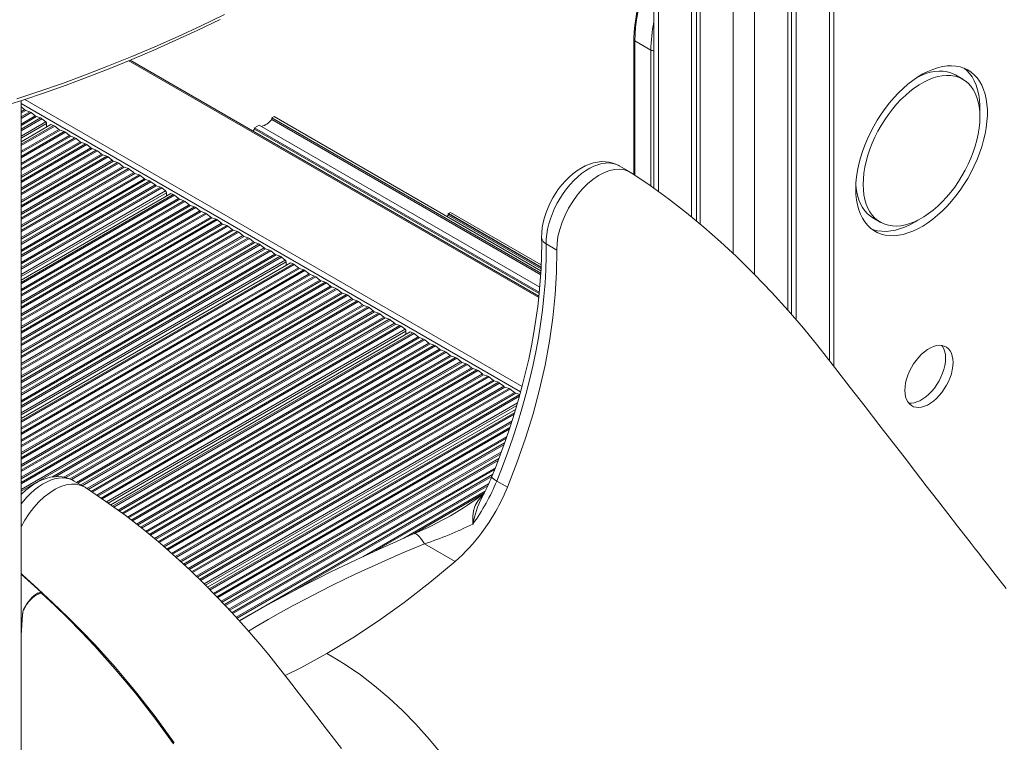
# Model space of a CAD drawing. Units: millimetres. Extents: x -8036 to 17612, y -3005 to 6212.
# Drawn here: x 16474 to 17125, y -944 to -467 of the extents above; entities that cross this region are included whole.
import ezdxf

# ---------------------------------------------------------------- set-up
doc = ezdxf.new("R2010")
doc.units = ezdxf.units.MM

msp = doc.modelspace()

# ---------------------------------------------------------------- linework, layer by layer
at = {"color": 7, "linetype": 'Continuous', "lineweight": 15}
for p, q in [((17012.29, -695.61), (17012.29, -204.75)), ((16987.44, -232.88), (16987.44, -664.91)), ((16981.78, -238.35), (16981.78, -658.37)), ((16984.16, -236.06), (16984.16, -661.11)), ((16918.14, -279.93), (16918.14, -596.96)), ((16921.42, -278.65), (16921.42, -599.67)), ((16923.8, -277.63), (16923.8, -601.64)), ((16893.29, -288.27), (16893.29, -578.03)), ((16880.08, -479.73), (16880.08, -568.97)), ((16891.27, -486.67), (16880.67, -480.55)), ((16817.24, -649.27), (16546.98, -493.25)), ((17097.52, -505.88), (17092.57, -503.02)), ((16474.89, -1787.78), (16474.89, -519.99)), ((16477.2, -525.97), (16474.89, -524.11)), ((16480.73, -527.39), (16478.03, -526.45)), ((16484.27, -530.06), (16481.57, -527.87)), ((16487.81, -531.47), (16485.1, -530.54)), ((16491.19, -534.02), (16488.64, -531.95)), ((16640.57, -531.42), (16640.71, -531.34)), ((16818.49, -634.14), (16640.57, -531.42)), ((16640.57, -532.39), (16640.57, -531.42)), ((16818.43, -635.07), (16640.57, -532.39)), ((16642.12, -530.53), (16640.71, -531.34)), ((16818.5, -633.98), (16640.71, -531.34)), ((16818.6, -632.41), (16642.12, -530.53)), ((16474.89, -547.15), (16494.59, -535.78)), ((16491.76, -537.41), (16491.76, -535.14)), ((16496.29, -536.37), (16494.59, -535.78)), ((16499.83, -539.04), (16497.12, -536.85)), ((16503.36, -540.45), (16500.66, -539.52)), ((16629.25, -537.96), (16632.3, -536.2)), ((16629.25, -538.92), (16629.25, -537.96)), ((16817.51, -646.64), (16629.25, -537.96)), ((16817.43, -647.55), (16629.25, -538.92)), ((16632.3, -536.2), (16817.81, -643.29)), ((16506.9, -543.12), (16504.19, -540.93)), ((16510.43, -544.54), (16507.73, -543.6)), ((16513.97, -547.2), (16511.26, -545.02)), ((16517.5, -548.62), (16514.8, -547.68)), ((16521.04, -551.28), (16518.34, -549.1)), ((16524.57, -552.7), (16521.87, -551.76)), ((16528.11, -555.36), (16525.41, -553.18)), ((16531.65, -556.78), (16528.94, -555.85)), ((16535.18, -559.45), (16532.48, -557.26)), ((16538.72, -560.86), (16536.01, -559.93)), ((16542.25, -563.53), (16539.55, -561.34)), ((16545.79, -564.95), (16543.08, -564.01)), ((16549.32, -567.61), (16546.62, -565.43)), ((16877.37, -567.18), (16870.26, -563.07)), ((16552.86, -569.03), (16550.16, -568.09)), ((16556.39, -571.69), (16553.69, -569.51)), ((16559.93, -573.11), (16557.23, -572.17)), ((16563.47, -575.78), (16560.76, -573.59)), ((16567, -577.19), (16564.3, -576.26)), ((16570.38, -579.73), (16567.83, -577.67)), ((16474.89, -638.59), (16573.78, -581.5)), ((16570.95, -583.13), (16570.95, -580.86)), ((16575.49, -582.09), (16573.78, -581.5)), ((16579.02, -584.76), (16576.32, -582.57)), ((16582.56, -586.17), (16579.85, -585.24)), ((16586.09, -588.84), (16583.39, -586.65)), ((16589.63, -590.25), (16586.92, -589.32)), ((16593.16, -592.92), (16590.46, -590.73)), ((16596.7, -594.34), (16594, -593.4)), ((16600.24, -597), (16597.53, -594.82)), ((16603.77, -598.42), (16601.07, -597.48)), ((16607.31, -601.08), (16604.6, -598.9)), ((16757.32, -595.73), (16756.57, -596.59)), ((16757.32, -594.76), (16757.46, -594.68)), ((16757.32, -595.73), (16757.32, -594.76)), ((16818.72, -630.21), (16757.32, -594.76)), ((16818.68, -631.15), (16757.32, -595.73)), ((16758.88, -593.86), (16757.46, -594.68)), ((16818.73, -630.05), (16757.46, -594.68)), ((16818.79, -628.45), (16758.88, -593.86)), ((17038.02, -597.51), (17042.97, -600.37)), ((16610.84, -602.5), (16608.14, -601.56)), ((16614.38, -605.17), (16611.67, -602.98)), ((16617.91, -606.58), (16615.21, -605.65)), ((16621.45, -609.25), (16618.74, -607.06)), ((16624.98, -610.66), (16622.28, -609.73)), ((16628.52, -613.33), (16625.82, -611.14)), ((16632.05, -614.75), (16629.35, -613.81)), ((16635.59, -617.41), (16632.89, -615.23)), ((16639.13, -618.83), (16636.42, -617.89)), ((16821.98, -614.67), (16829.05, -618.75)), ((16642.66, -621.49), (16639.96, -619.31)), ((16646.2, -622.91), (16643.49, -621.97)), ((16649.58, -625.45), (16647.03, -623.39)), ((16474.89, -730.03), (16652.98, -627.22)), ((16650.15, -628.85), (16650.15, -626.58)), ((16654.68, -627.81), (16652.98, -627.22)), ((16658.22, -630.47), (16655.51, -628.29)), ((16661.75, -631.89), (16659.05, -630.95)), ((16665.29, -634.56), (16662.59, -632.37)), ((16668.82, -635.97), (16666.12, -635.04)), ((16672.36, -638.64), (16669.66, -636.45)), ((16675.9, -640.06), (16673.19, -639.12)), ((16679.43, -642.72), (16676.73, -640.54)), ((16682.97, -644.14), (16680.26, -643.2)), ((16686.5, -646.8), (16683.8, -644.62)), ((16690.04, -648.22), (16687.33, -647.28)), ((16693.57, -650.88), (16690.87, -648.7)), ((16697.11, -652.3), (16694.41, -651.36)), ((16700.64, -654.97), (16697.94, -652.78)), ((16704.18, -656.38), (16701.48, -655.45)), ((16707.72, -659.05), (16705.01, -656.86)), ((16711.25, -660.47), (16708.55, -659.53)), ((16714.79, -663.13), (16712.08, -660.95)), ((16718.32, -664.55), (16715.62, -663.61)), ((16721.86, -667.21), (16719.15, -665.03)), ((16725.39, -668.63), (16722.69, -667.69)), ((16728.78, -671.17), (16726.22, -669.11)), ((16534.16, -787.25), (16732.17, -672.94)), ((16729.34, -674.57), (16729.34, -672.3)), ((16733.88, -673.53), (16732.17, -672.94)), ((16737.41, -676.19), (16734.71, -674.01)), ((16740.95, -677.61), (16738.25, -676.67)), ((16744.48, -680.28), (16741.78, -678.09)), ((16748.02, -681.69), (16745.32, -680.76)), ((16751.56, -684.36), (16748.85, -682.17)), ((16755.09, -685.77), (16752.39, -684.84)), ((16758.63, -688.44), (16755.92, -686.25)), ((16762.16, -689.86), (16759.46, -688.92)), ((16765.7, -692.52), (16762.99, -690.34)), ((16769.23, -693.94), (16766.53, -693)), ((16772.77, -696.6), (16770.07, -694.42)), ((16776.3, -698.02), (16773.6, -697.08)), ((16779.84, -700.69), (16777.14, -698.5)), ((16783.38, -702.1), (16780.67, -701.17)), ((16786.91, -704.77), (16784.21, -702.58)), ((16790.45, -706.18), (16787.74, -705.25)), ((16793.98, -708.85), (16791.28, -706.66)), ((16797.52, -710.27), (16794.81, -709.33)), ((16801.05, -712.93), (16798.35, -710.75)), ((16804.59, -714.35), (16801.89, -713.41)), ((16598.22, -841.71), (16801.81, -724.18)), ((16516.75, -775.36), (16509.63, -771.25)), ((16789.37, -771.44), (16796.44, -775.52)), ((16741.61, -812.93), (16761.86, -824.62)), ((16488.18, -844.95), (16474.99, -833.1))]:
    msp.add_line(p, q, dxfattribs=at)
at = {"color": 8, "linetype": 'Continuous', "lineweight": 15}
for p, q in [((17009.36, -208.43), (17009.36, -691.85)), ((16959.86, -256.65), (16959.86, -634.92)), ((16945.72, -266.17), (16945.72, -621.16)), ((16896.22, -287.14), (16896.22, -580.15)), ((16880.67, -569.37), (16880.67, -480.55)), ((16891.27, -486.67), (16891.27, -576.57)), ((16546.12, -493.6), (16817.15, -650.07)), ((16477.31, -519.19), (16806.1, -709)), ((16474.89, -521.88), (16805.14, -712.53)), ((16474.89, -527.31), (16477.2, -525.97)), ((16474.89, -528.27), (16478.03, -526.45)), ((16474.89, -530.77), (16480.73, -527.39)), ((16474.89, -531.73), (16481.57, -527.87)), ((16474.89, -535.47), (16484.27, -530.06)), ((16474.89, -536.43), (16485.1, -530.54)), ((16474.89, -538.93), (16487.81, -531.47)), ((16474.89, -539.89), (16488.64, -531.95)), ((16474.89, -543.43), (16491.19, -534.02)), ((16474.89, -544.88), (16491.76, -535.14)), ((16474.89, -548.73), (16496.29, -536.37)), ((16474.89, -549.69), (16497.12, -536.85)), ((16474.89, -553.43), (16499.83, -539.04)), ((16474.89, -554.39), (16500.66, -539.52)), ((16474.89, -556.89), (16503.36, -540.45)), ((16474.89, -557.85), (16504.19, -540.93)), ((16474.89, -561.6), (16506.9, -543.12)), ((16474.89, -562.56), (16507.73, -543.6)), ((16474.89, -565.06), (16510.43, -544.54)), ((16474.89, -566.02), (16511.26, -545.02)), ((16474.89, -569.76), (16513.97, -547.2)), ((16474.89, -570.72), (16514.8, -547.68)), ((16474.89, -573.22), (16517.5, -548.62)), ((16474.89, -574.18), (16518.34, -549.1)), ((16474.89, -577.93), (16521.04, -551.28)), ((16474.89, -578.89), (16521.87, -551.76)), ((16474.89, -581.38), (16524.57, -552.7)), ((16474.89, -582.34), (16525.41, -553.18)), ((16474.89, -586.09), (16528.11, -555.36)), ((16474.89, -587.05), (16528.94, -555.85)), ((16474.89, -589.55), (16531.65, -556.78)), ((16474.89, -590.51), (16532.48, -557.26)), ((16474.89, -594.25), (16535.18, -559.45)), ((16474.89, -595.21), (16536.01, -559.93)), ((16474.89, -597.71), (16538.72, -560.86)), ((16474.89, -598.67), (16539.55, -561.34)), ((16474.89, -602.42), (16542.25, -563.53)), ((16474.89, -603.38), (16543.08, -564.01)), ((16474.89, -605.88), (16545.79, -564.95)), ((16474.89, -606.84), (16546.62, -565.43)), ((16474.89, -610.58), (16549.32, -567.61)), ((16474.89, -611.54), (16550.16, -568.09)), ((16474.89, -614.04), (16552.86, -569.03)), ((16474.89, -615), (16553.69, -569.51)), ((16474.89, -618.75), (16556.39, -571.69)), ((16474.89, -619.71), (16557.23, -572.17)), ((16474.89, -622.2), (16559.93, -573.11)), ((16474.89, -623.16), (16560.76, -573.59)), ((16474.89, -626.91), (16563.47, -575.78)), ((16474.89, -627.87), (16564.3, -576.26)), ((16474.89, -630.37), (16567, -577.19)), ((16474.89, -631.33), (16567.83, -577.67)), ((16474.89, -634.86), (16570.38, -579.73)), ((16474.89, -636.32), (16570.95, -580.86)), ((16474.89, -640.17), (16575.49, -582.09)), ((16474.89, -641.13), (16576.32, -582.57)), ((16474.89, -644.87), (16579.02, -584.76)), ((16474.89, -645.83), (16579.85, -585.24)), ((16474.89, -648.33), (16582.56, -586.17)), ((16474.89, -649.29), (16583.39, -586.65)), ((16474.89, -653.04), (16586.09, -588.84)), ((16474.89, -654), (16586.92, -589.32)), ((16474.89, -656.49), (16589.63, -590.25)), ((16474.89, -657.45), (16590.46, -590.73)), ((16474.89, -661.2), (16593.16, -592.92)), ((16474.89, -662.16), (16594, -593.4)), ((16474.89, -664.66), (16596.7, -594.34)), ((16474.89, -665.62), (16597.53, -594.82)), ((16474.89, -669.36), (16600.24, -597)), ((16474.89, -670.32), (16601.07, -597.48)), ((16474.89, -672.82), (16603.77, -598.42)), ((16474.89, -673.78), (16604.6, -598.9)), ((16474.89, -677.53), (16607.31, -601.08)), ((16474.89, -678.49), (16608.14, -601.56)), ((16474.89, -680.99), (16610.84, -602.5)), ((16474.89, -681.95), (16611.67, -602.98)), ((16474.89, -685.69), (16614.38, -605.17)), ((16474.89, -686.65), (16615.21, -605.65)), ((16474.89, -689.15), (16617.91, -606.58)), ((16474.89, -690.11), (16618.74, -607.06)), ((16474.89, -693.86), (16621.45, -609.25)), ((16474.89, -694.82), (16622.28, -609.73)), ((16474.89, -697.31), (16624.98, -610.66)), ((16474.89, -698.27), (16625.82, -611.14)), ((16474.89, -702.02), (16628.52, -613.33)), ((16474.89, -702.98), (16629.35, -613.81)), ((16474.89, -705.48), (16632.05, -614.75)), ((16474.89, -706.44), (16632.89, -615.23)), ((16474.89, -710.18), (16635.59, -617.41)), ((16474.89, -711.14), (16636.42, -617.89)), ((16474.89, -713.64), (16639.13, -618.83)), ((16474.89, -714.6), (16639.96, -619.31)), ((16474.89, -718.35), (16642.66, -621.49)), ((16474.89, -719.31), (16643.49, -621.97)), ((16474.89, -721.81), (16646.2, -622.91)), ((16474.89, -722.77), (16647.03, -623.39)), ((16474.89, -726.3), (16649.58, -625.45)), ((16474.89, -727.76), (16650.15, -626.58)), ((16474.89, -731.6), (16654.68, -627.81)), ((16474.89, -732.56), (16655.51, -628.29)), ((16474.89, -736.31), (16658.22, -630.47)), ((16474.89, -737.27), (16659.05, -630.95)), ((16474.89, -739.77), (16661.75, -631.89)), ((16474.89, -740.73), (16662.59, -632.37)), ((16474.89, -744.47), (16665.29, -634.56)), ((16474.89, -745.43), (16666.12, -635.04)), ((16474.89, -747.93), (16668.82, -635.97)), ((16474.89, -748.89), (16669.66, -636.45)), ((16474.89, -752.64), (16672.36, -638.64)), ((16474.89, -753.6), (16673.19, -639.12)), ((16474.89, -756.1), (16675.9, -640.06)), ((16474.89, -757.06), (16676.73, -640.54)), ((16474.89, -760.8), (16679.43, -642.72)), ((16474.89, -761.76), (16680.26, -643.2)), ((16474.89, -764.26), (16682.97, -644.14)), ((16474.89, -765.22), (16683.8, -644.62)), ((16474.89, -768.97), (16686.5, -646.8)), ((16474.89, -769.93), (16687.33, -647.28)), ((16474.89, -772.42), (16690.04, -648.22)), ((16474.89, -773.38), (16690.87, -648.7)), ((16474.89, -777.13), (16693.57, -650.88)), ((16474.89, -778.09), (16694.41, -651.36)), ((16495.19, -768.87), (16697.11, -652.3)), ((16497.32, -768.6), (16697.94, -652.78)), ((16503.24, -768.93), (16700.64, -654.97)), ((16504.48, -769.17), (16701.48, -655.45)), ((16507.22, -770.09), (16704.18, -656.38)), ((16508.14, -770.52), (16705.01, -656.86)), ((16511.49, -772.33), (16707.72, -659.05)), ((16512.32, -772.81), (16708.55, -659.53)), ((16514.49, -774.06), (16711.25, -660.47)), ((16515.32, -774.54), (16712.08, -660.95)), ((16518.45, -776.47), (16714.79, -663.13)), ((16519.22, -776.99), (16715.62, -663.61)), ((16521.21, -778.34), (16718.32, -664.55)), ((16521.98, -778.86), (16719.15, -665.03)), ((16524.97, -780.88), (16721.86, -667.21)), ((16525.73, -781.39), (16722.69, -667.69)), ((16527.73, -782.74), (16725.39, -668.63)), ((16528.49, -783.26), (16726.22, -669.11)), ((16531.3, -785.17), (16728.78, -671.17)), ((16532.42, -785.98), (16729.34, -672.3)), ((16535.37, -788.12), (16733.88, -673.53)), ((16536.11, -788.66), (16734.71, -674.01)), ((16538.99, -790.74), (16737.41, -676.19)), ((16539.73, -791.28), (16738.25, -676.67)), ((16541.64, -792.67), (16740.95, -677.61)), ((16542.38, -793.2), (16741.78, -678.09)), ((16545.2, -795.32), (16744.48, -680.28)), ((16545.91, -795.87), (16745.32, -680.76)), ((16547.75, -797.31), (16748.02, -681.69)), ((16548.46, -797.86), (16748.85, -682.17)), ((16551.23, -800.01), (16751.56, -684.36)), ((16551.94, -800.56), (16752.39, -684.84)), ((16553.78, -801.99), (16755.09, -685.77)), ((16554.49, -802.54), (16755.92, -686.25)), ((16557.2, -804.72), (16758.63, -688.44)), ((16557.88, -805.29), (16759.46, -688.92)), ((16559.66, -806.76), (16762.16, -689.86)), ((16560.34, -807.32), (16762.99, -690.34)), ((16563.01, -809.53), (16765.7, -692.52)), ((16563.7, -810.09), (16766.53, -693)), ((16565.48, -811.56), (16769.23, -693.94)), ((16566.16, -812.13), (16770.07, -694.42)), ((16568.76, -814.38), (16772.77, -696.6)), ((16569.42, -814.95), (16773.6, -697.08)), ((16571.14, -816.46), (16776.3, -698.02)), ((16571.8, -817.04), (16777.14, -698.5)), ((16574.38, -819.29), (16779.84, -700.69)), ((16575.05, -819.87), (16780.67, -701.17)), ((16576.77, -821.38), (16783.38, -702.1)), ((16577.42, -821.96), (16784.21, -702.58)), ((16579.92, -824.26), (16786.91, -704.77)), ((16580.56, -824.85), (16787.74, -705.25)), ((16582.23, -826.39), (16790.45, -706.18)), ((16582.87, -826.98), (16791.28, -706.66)), ((16585.37, -829.28), (16793.98, -708.85)), ((16586.01, -829.87), (16794.81, -709.33)), ((16587.66, -831.42), (16797.52, -710.27)), ((16588.28, -832.02), (16798.35, -710.75)), ((16590.71, -834.36), (16801.05, -712.93)), ((16591.33, -834.96), (16801.89, -713.41)), ((16592.95, -836.52), (16804.59, -714.35)), ((16593.58, -837.12), (16804.34, -715.45)), ((16595.87, -839.34), (16803.13, -719.68)), ((16596.79, -840.26), (16802.61, -721.44)), ((16599.21, -842.71), (16801.24, -726.08)), ((16599.82, -843.32), (16800.88, -727.24)), ((16602.18, -845.7), (16799.43, -731.83)), ((16602.79, -846.31), (16799.06, -733.01)), ((16604.36, -847.9), (16798.07, -736.07)), ((16604.95, -848.52), (16797.67, -737.27)), ((16607.26, -850.93), (16796.09, -741.92)), ((16607.85, -851.55), (16795.68, -743.12)), ((16609.39, -853.16), (16794.58, -746.25)), ((16609.99, -853.78), (16794.14, -747.46)), ((16612.26, -856.21), (16792.43, -752.2)), ((16612.84, -856.83), (16792, -753.41)), ((16614.35, -858.46), (16790.78, -756.61)), ((16614.93, -859.09), (16790.3, -757.85)), ((16617.18, -861.53), (16788.46, -762.65)), ((16617.75, -862.16), (16787.96, -763.9)), ((16619.23, -863.81), (16786.66, -767.15)), ((16655.91, -843.59), (16786.16, -768.4)), ((16700.73, -821.47), (16783.98, -773.41)), ((16709.02, -817.64), (16783.39, -774.7)), ((16728.04, -809.16), (16781.71, -778.17)), ((16734.65, -806.3), (16781.05, -779.52)), ((16475.85, -859.8), (16474.89, -873.24))]:
    msp.add_line(p, q, dxfattribs=at)
at = {"color": 7, "linetype": 'Continuous', "lineweight": 15, "flags": 128}
for points in [[(16893.29, -430.29), (16891.46, -433.95), (16889.41, -438.49), (16887.54, -443.06), (16885.87, -447.65), (16884.4, -452.25), (16883.13, -456.83), (16882.08, -461.37), (16881.25, -465.86), (16880.63, -470.29), (16880.25, -474.63), (16880.09, -478.64), (16880.08, -479.73)], [(16461.66, -524.18), (16475.97, -519.64), (16490.32, -514.83), (16504.72, -509.73), (16519.15, -504.36), (16533.63, -498.71), (16548.13, -492.78), (16562.67, -486.58), (16577.23, -480.11), (16591.81, -473.37), (16606.41, -466.36)], [(16472.12, -518.81), (16487.2, -513.86), (16502.34, -508.59), (16517.53, -503.01), (16532.76, -497.12), (16548.02, -490.92), (16563.33, -484.42), (16578.66, -477.62), (16594.02, -470.51), (16609.4, -463.1)], [(17026.72, -578.25), (17026.85, -574.37), (17027.22, -570.38), (17027.84, -566.29), (17028.7, -562.12), (17029.8, -557.9), (17031.14, -553.65), (17032.69, -549.4), (17034.46, -545.17), (17036.44, -540.98), (17038.61, -536.87), (17040.96, -532.85), (17043.48, -528.94), (17046.15, -525.18), (17048.96, -521.57), (17051.9, -518.14), (17054.93, -514.92), (17058.06, -511.91), (17061.25, -509.14), (17064.5, -506.62), (17067.78, -504.37), (17071.07, -502.4), (17074.36, -500.71), (17077.62, -499.33), (17080.85, -498.26), (17084.01, -497.5), (17087.09, -497.05), (17090.08, -496.93), (17092.95, -497.14), (17095.7, -497.66), (17098.29, -498.5), (17100.73, -499.65), (17102.99, -501.11), (17105.07, -502.87), (17106.94, -504.91), (17108.61, -507.23), (17110.05, -509.82), (17111.27, -512.65), (17112.25, -515.71), (17112.99, -518.99), (17113.49, -522.46), (17113.74, -526.11), (17113.74, -529.92), (17113.49, -533.85), (17112.99, -537.9), (17112.25, -542.03), (17111.27, -546.23), (17110.05, -550.47), (17108.61, -554.72), (17106.94, -558.96), (17105.07, -563.17), (17102.99, -567.33), (17100.73, -571.4), (17098.29, -575.36), (17095.7, -579.2), (17092.95, -582.89), (17090.08, -586.41), (17087.09, -589.74), (17084.01, -592.86), (17080.85, -595.75), (17077.62, -598.39), (17074.36, -600.78), (17071.07, -602.9), (17067.78, -604.73), (17064.5, -606.26), (17061.25, -607.49), (17058.06, -608.41), (17054.93, -609.01), (17051.9, -609.29), (17048.96, -609.25), (17046.15, -608.89), (17043.48, -608.2), (17040.96, -607.21), (17038.61, -605.9), (17036.44, -604.29), (17034.46, -602.39), (17032.69, -600.2), (17031.14, -597.75), (17029.8, -595.04), (17028.7, -592.09), (17027.84, -588.92), (17027.22, -585.54), (17026.85, -581.98), (17026.72, -578.25)], [(17067.69, -504.42), (17069.95, -503.36), (17073.01, -502.17), (17076.03, -501.28), (17078.98, -500.72), (17081.83, -500.47), (17084.58, -500.55), (17087.21, -500.96), (17089.69, -501.68), (17092.02, -502.71), (17092.57, -503.02)], [(17098.45, -498.56), (17100.12, -500.01), (17101.99, -502.05), (17103.66, -504.37), (17105.1, -506.96), (17106.32, -509.79), (17107.3, -512.85), (17108.04, -516.13), (17108.54, -519.61), (17108.79, -523.25), (17108.79, -527.06), (17108.75, -528.13)], [(17031.67, -575.39), (17031.8, -571.73), (17032.17, -567.96), (17032.79, -564.08), (17033.66, -560.14), (17034.76, -556.15), (17036.09, -552.14), (17037.65, -548.14), (17039.41, -544.16), (17041.37, -540.25), (17043.53, -536.42), (17045.85, -532.7), (17048.34, -529.11), (17050.96, -525.68), (17053.71, -522.42), (17056.57, -519.37), (17059.52, -516.53), (17062.53, -513.93), (17065.6, -511.59), (17068.69, -509.51), (17071.8, -507.72), (17074.9, -506.22), (17077.96, -505.02), (17080.98, -504.14), (17083.93, -503.58), (17086.78, -503.33), (17089.53, -503.41), (17092.16, -503.81), (17094.64, -504.53), (17096.97, -505.57), (17099.12, -506.92), (17101.08, -508.56), (17102.85, -510.49), (17104.4, -512.7), (17105.73, -515.18), (17106.84, -517.89), (17107.7, -520.84), (17108.32, -524), (17108.7, -527.34), (17108.82, -530.85), (17108.7, -534.51), (17108.32, -538.29), (17107.7, -542.16), (17106.84, -546.1), (17105.73, -550.09), (17104.4, -554.1), (17102.85, -558.11), (17101.08, -562.08), (17099.12, -565.99), (17096.97, -569.82), (17094.64, -573.54), (17092.16, -577.13), (17089.53, -580.56), (17086.78, -583.82), (17083.93, -586.87), (17080.98, -589.71), (17077.96, -592.31), (17074.9, -594.66), (17071.8, -596.73), (17068.69, -598.53), (17065.6, -600.02), (17062.53, -601.22), (17059.52, -602.1), (17056.57, -602.67), (17053.71, -602.91), (17050.96, -602.83), (17048.34, -602.43), (17045.85, -601.71), (17043.53, -600.67), (17041.37, -599.33), (17039.41, -597.68), (17037.65, -595.75), (17036.09, -593.54), (17034.76, -591.07), (17033.66, -588.35), (17032.79, -585.4), (17032.17, -582.25), (17031.8, -578.9), (17031.67, -575.39)], [(16629.25, -538.92), (16628.28, -540.02), (16628.17, -540.13)], [(16870.24, -563.09), (16868.54, -562.19), (16866.2, -561.29), (16863.77, -560.69), (16861.26, -560.38), (16858.68, -560.35), (16856.04, -560.61), (16853.35, -561.17), (16850.62, -562.03), (16847.86, -563.19), (16845.11, -564.64), (16842.4, -566.37), (16839.76, -568.36), (16837.21, -570.58), (16834.77, -573.01), (16832.46, -575.62), (16830.29, -578.39), (16828.28, -581.3), (16826.43, -584.34), (16824.77, -587.47), (16823.29, -590.68), (16822.01, -593.95), (16820.94, -597.27), (16820.1, -600.6), (16819.49, -603.93), (16819.14, -607.25), (16819.05, -610.6)], [(16829.05, -618.75), (16829.22, -614.41), (16829.86, -609.85), (16830.97, -605.16), (16832.53, -600.41), (16834.51, -595.68), (16836.87, -591.05), (16839.58, -586.61), (16842.59, -582.43), (16845.85, -578.57), (16849.31, -575.11), (16852.9, -572.1), (16856.56, -569.59), (16860.24, -567.63), (16863.87, -566.24), (16867.39, -565.46), (16870.74, -565.3), (16873.86, -565.75), (16876.7, -566.81), (16878.03, -567.69)], [(17126.11, -842.5), (17122.2, -837.46), (17118.85, -833.15), (17116.06, -829.55), (17113.83, -826.68), (17112.16, -824.53), (17111.03, -823.07), (17109.91, -821.63), (17108.02, -819.19), (17105.72, -816.23), (17103.01, -812.74), (17099.95, -808.8), (17094.08, -801.22), (17087.69, -792.99), (17080.8, -784.09), (17073.39, -774.55), (17066.23, -765.29), (17058.64, -755.5), (17050.63, -745.16), (17042.08, -734.11), (17032.92, -722.27), (17023.14, -709.64), (17012.76, -696.21), (17001.71, -682.05), (16992.2, -670.44), (16982.07, -658.68), (16971.29, -646.82), (16959.86, -634.92), (16947.79, -623.08), (16937.24, -613.3), (16926.25, -603.66), (16914.82, -594.22), (16902.97, -585.03), (16890.72, -576.17), (16878.08, -567.62)], [(17038.02, -597.51), (17036.42, -596.47), (17034.46, -594.83), (17032.7, -592.89), (17031.14, -590.68), (17029.81, -588.21), (17028.71, -585.49), (17027.84, -582.54), (17027.22, -579.39), (17026.85, -576.04), (17026.8, -575.26)], [(17067.85, -598.96), (17066.12, -600.04), (17062.83, -601.87), (17059.55, -603.4), (17056.3, -604.63), (17053.11, -605.55), (17049.98, -606.15), (17046.95, -606.43), (17044.01, -606.39), (17041.2, -606.03), (17038.53, -605.35), (17037.1, -604.83)], [(16819.05, -610.6), (16819.09, -614.76), (16819, -622.77), (16818.7, -630.92), (16818.17, -639.19), (16817.43, -647.57), (16816.47, -656.06), (16815.3, -664.63), (16813.91, -673.3), (16812.3, -682.04), (16810.48, -690.85), (16808.45, -699.72), (16806.2, -708.64), (16803.75, -717.59), (16801.09, -726.58), (16798.23, -735.59), (16795.17, -744.61), (16791.91, -753.64), (16788.46, -762.66), (16786.13, -768.47)], [(16821.98, -614.67), (16822, -623.19), (16821.77, -631.84), (16821.29, -640.63), (16820.57, -649.53), (16819.6, -658.54), (16818.38, -667.66), (16816.92, -676.86), (16815.21, -686.14), (16813.27, -695.48), (16811.09, -704.89), (16808.67, -714.34), (16806.02, -723.83), (16803.13, -733.35), (16800.02, -742.87), (16796.69, -752.41), (16793.14, -761.93), (16789.37, -771.44)], [(16796.44, -775.52), (16802.72, -759.35), (16808.36, -743.14), (16813.36, -726.96), (16817.69, -710.86), (16821.34, -694.88), (16824.3, -679.09), (16826.56, -663.53), (16828.1, -648.26), (16828.94, -633.31), (16829.05, -618.75)], [(17059.22, -711.48), (17059.34, -709.1), (17059.72, -706.62), (17060.34, -704.07), (17061.19, -701.49), (17062.26, -698.92), (17063.53, -696.41), (17064.99, -693.99), (17066.61, -691.7), (17068.36, -689.57), (17070.22, -687.65), (17072.15, -685.96), (17074.13, -684.52), (17076.13, -683.37), (17078.12, -682.52), (17080.05, -681.97), (17081.91, -681.75), (17083.66, -681.85), (17085.28, -682.27), (17086.74, -683.01), (17088.01, -684.05), (17089.08, -685.38), (17089.93, -686.98), (17090.55, -688.82), (17090.93, -690.87), (17091.05, -693.1), (17090.93, -695.48), (17090.55, -697.96), (17089.93, -700.51), (17089.08, -703.09), (17088.01, -705.66), (17086.74, -708.17), (17085.28, -710.6), (17083.66, -712.89), (17081.91, -715.01), (17080.05, -716.93), (17078.12, -718.62), (17076.13, -720.06), (17074.13, -721.21), (17072.15, -722.07), (17070.22, -722.61), (17068.36, -722.83), (17066.61, -722.73), (17064.99, -722.31), (17063.53, -721.57), (17062.26, -720.53), (17061.19, -719.2), (17060.34, -717.6), (17059.72, -715.76), (17059.34, -713.71), (17059.22, -711.48)], [(17083.64, -681.85), (17084.13, -682.53), (17084.98, -684.12), (17085.6, -685.96), (17085.98, -688.01), (17086.1, -690.25), (17085.98, -692.62), (17085.6, -695.1), (17084.98, -697.66), (17084.13, -700.24), (17083.06, -702.8), (17081.79, -705.32), (17080.33, -707.74), (17078.71, -710.03), (17076.96, -712.15), (17075.1, -714.07), (17073.17, -715.77), (17071.18, -717.2), (17069.19, -718.35), (17067.2, -719.21), (17065.27, -719.75), (17063.41, -719.98), (17061.68, -719.88)], [(16509.67, -771.31), (16509.17, -770.99), (16506.89, -769.94), (16504.51, -769.17), (16502.04, -768.7), (16499.5, -768.51), (16496.89, -768.62), (16494.23, -769.01), (16491.51, -769.7), (16488.77, -770.69), (16486.01, -771.98), (16483.28, -773.56), (16480.59, -775.41), (16477.98, -777.51), (16475.48, -779.82), (16474.89, -780.45)], [(16517.42, -775.82), (16517.17, -775.62), (16514.46, -774.3), (16511.45, -773.59), (16508.19, -773.5), (16504.73, -774.03), (16501.14, -775.16), (16497.47, -776.89), (16493.8, -779.17), (16490.17, -781.98), (16486.65, -785.26), (16483.3, -788.96), (16480.18, -793.02), (16477.34, -797.36), (16474.89, -801.8)], [(16686.81, -948.34), (16676.87, -935.49), (16667.55, -923.46), (16658.87, -912.24), (16651.67, -902.93), (16644.95, -894.3), (16638.64, -886.42), (16632.75, -879.31), (16627.3, -872.92), (16622.2, -867.11), (16616.65, -860.94), (16610.57, -854.39), (16603.95, -847.47), (16595.75, -839.22), (16586.82, -830.61), (16577.15, -821.71), (16566.73, -812.6), (16555.54, -803.35), (16543.59, -794.08), (16530.89, -784.88), (16517.44, -775.79)], [(16779.53, -805.45), (16784.32, -798.6), (16788.7, -791.42)], [(16734.91, -806.19), (16731.71, -807.56), (16722.55, -811.55), (16713.67, -815.52), (16704.98, -819.48), (16696.41, -823.48), (16687.96, -827.5), (16679.66, -831.55), (16671.5, -835.6), (16663.51, -839.66), (16655.69, -843.71), (16648.05, -847.75), (16640.61, -851.77), (16633.38, -855.77), (16626.35, -859.74), (16619.53, -863.68), (16619.26, -863.84)], [(16677.02, -885.53), (16694.15, -875.16), (16711.24, -863.86), (16728.24, -851.65), (16745.13, -838.56), (16761.86, -824.62)], [(16476.57, -856.36), (16479.03, -851.99), (16482.18, -848.33), (16484.51, -846.4), (16485.8, -845.59), (16487.22, -845.04), (16488.18, -844.95)], [(16488.44, -845.62), (16487.37, -845.68), (16486.1, -846.13), (16483.83, -847.52), (16483.28, -847.95), (16482.71, -848.42), (16482.15, -848.92), (16481.59, -849.44), (16481.07, -849.98), (16480.57, -850.51), (16480.1, -851.05), (16479.67, -851.57), (16479.27, -852.08), (16478.91, -852.57), (16478.57, -853.06), (16478.26, -853.53), (16477.97, -853.98), (16477.71, -854.42), (16477.47, -854.85), (16477.24, -855.26), (16477.04, -855.66), (16476.85, -856.05), (16476.67, -856.42), (16476.66, -856.45)], [(16488.44, -845.62), (16488.57, -845.62), (16488.61, -845.59), (16488.63, -845.57), (16488.63, -845.53), (16488.62, -845.5), (16488.6, -845.43), (16488.53, -845.33), (16488.26, -845.03), (16488.18, -844.95)], [(16575.57, -945.17), (16563.25, -928.17), (16550.46, -911.74), (16537.07, -895.71), (16523.31, -880.35), (16514.56, -871.11), (16505.69, -862.14), (16497.1, -853.78), (16488.44, -845.62)], [(16475.79, -859.76), (16476.05, -857.98), (16476.57, -856.36)], [(16677.02, -885.53), (16659.89, -894.93), (16649.45, -900.08)], [(16677.02, -885.53), (16683.37, -889.22), (16689.71, -893.14), (16699.19, -899.63), (16708.61, -906.84), (16717.93, -914.71), (16727.06, -923.19), (16735.96, -932.22), (16744.86, -942.2), (16753.42, -952.76), (16761.7, -963.78), (16769.76, -975.1), (16777.66, -986.59), (16785.46, -998.11), (16831.27, -1065.89), (16877.69, -1134.58), (16916.59, -1192.13)]]:
    msp.add_lwpolyline(points, dxfattribs=at)
at = {"color": 8, "linetype": 'Continuous', "lineweight": 15, "flags": 128}
for points in [[(16880.67, -480.55), (16880.8, -476.01), (16881.19, -471.35), (16881.85, -466.57), (16882.76, -461.71), (16883.93, -456.79), (16885.35, -451.82), (16887.01, -446.83), (16888.9, -441.85), (16891.02, -436.9), (16893.29, -432.12)], [(16870.26, -563.07), (16870.11, -562.99), (16868.12, -562.07), (16865.96, -561.48), (16863.67, -561.21), (16861.25, -561.27), (16858.74, -561.66), (16856.15, -562.37), (16853.5, -563.39), (16850.83, -564.73), (16848.15, -566.36), (16845.5, -568.27), (16842.88, -570.44), (16840.33, -572.86), (16837.87, -575.5), (16835.52, -578.35), (16833.3, -581.36), (16831.24, -584.52), (16829.34, -587.8), (16827.64, -591.17), (16826.13, -594.6), (16824.84, -598.05), (16823.78, -601.51), (16822.96, -604.92), (16822.38, -608.28), (16822.06, -611.54), (16821.98, -614.67)], [(16509.63, -771.25), (16508.66, -770.74), (16506.59, -769.97), (16504.38, -769.51), (16502.03, -769.38), (16499.57, -769.58), (16497.02, -770.11), (16494.4, -770.95), (16491.74, -772.11), (16489.06, -773.57), (16486.39, -775.32), (16483.75, -777.35), (16481.16, -779.63), (16478.64, -782.15), (16476.23, -784.88), (16474.89, -786.54)], [(16786.13, -768.47), (16786.13, -768.79), (16786.45, -769.31), (16787.12, -769.94), (16788.1, -770.66), (16789.37, -771.44)], [(16773.53, -799.91), (16773.53, -799.86), (16773.45, -795.01), (16773.98, -791.21), (16775.19, -787.68), (16777.14, -784.4), (16779.76, -781.28), (16780.48, -780.59)], [(16734.91, -806.18), (16734.95, -806.17), (16735.54, -806.15), (16736.27, -806.48), (16737.13, -807.14), (16738.1, -808.13), (16739.18, -809.43), (16740.36, -811.04), (16741.61, -812.93)], [(16741.61, -812.93), (16726.11, -819.43), (16710.87, -826.14), (16695.82, -833.08), (16681.16, -840.16), (16672.13, -844.68), (16663.34, -849.22), (16654.73, -853.81), (16646.39, -858.39), (16638.15, -863.06), (16630.23, -867.71), (16625.34, -870.69)], [(16474.89, -832.59), (16476.01, -833.66), (16485.99, -842.74), (16495.98, -851.96), (16505.89, -861.46), (16514.79, -870.38), (16523.59, -879.58), (16537.25, -894.71), (16550.55, -910.51), (16563.61, -927.18), (16576.19, -944.45)], [(16474.89, -872.76), (16475.33, -866.25), (16475.79, -859.76)]]:
    msp.add_lwpolyline(points, dxfattribs=at)
at = {"color": 8, "linetype": 'Continuous', "lineweight": 15}
for centre, radius, start, end in [((16982.01, -487.25), 90.74, 167.87979, 179.6327), ((16881.04, -479.66), 0.959, 184.04332, 247.26227), ((16892.69, -483.93), 3.08, 242.69213, 281.32044), ((16824.1, -610.06), 5.07, 186.09021, 245.34593), ((16839.89, -812.96), 67.63, 153.22073, 168.87881)]:
    msp.add_arc(centre, radius, start, end, dxfattribs=at)
at = {"color": 7, "linetype": 'Continuous', "lineweight": 15}
for centre, radius, start, end in [((16479, -523.81), 2.81, 230.1752, 249.83017), ((16479.76, -530.03), 2.81, 50.1752, 69.83017), ((16486.07, -527.89), 2.81, 230.1752, 249.83017), ((16486.83, -534.11), 2.81, 50.1752, 69.83017), ((16630.72, -525.34), 12.11, 284.67227, 324.39844), ((16490.19, -535.22), 1.57, 2.92163, 50.53409), ((16495.32, -539.01), 2.81, 50.1752, 69.83017), ((16501.63, -536.88), 2.81, 230.1752, 249.83017), ((16502.39, -543.1), 2.81, 50.1752, 69.83017), ((16508.7, -540.96), 2.81, 230.1752, 249.83017), ((16509.46, -547.18), 2.81, 50.1752, 69.83017), ((16515.77, -545.04), 2.81, 230.1752, 249.83017), ((16516.53, -551.26), 2.81, 50.1752, 69.83017), ((16522.84, -549.12), 2.81, 230.1752, 249.83017), ((16523.6, -555.34), 2.81, 50.1752, 69.83017), ((16529.91, -553.2), 2.81, 230.1752, 249.83017), ((16530.68, -559.42), 2.81, 50.1752, 69.83017), ((16536.98, -557.29), 2.81, 230.1752, 249.83017), ((16537.75, -563.51), 2.81, 50.1752, 69.83017), ((16544.05, -561.37), 2.81, 230.1752, 249.83017), ((16544.82, -567.59), 2.81, 50.1752, 69.83017), ((16551.13, -565.45), 2.81, 230.1752, 249.83017), ((16551.89, -571.67), 2.81, 50.1752, 69.83017), ((16558.2, -569.53), 2.81, 230.1752, 249.83017), ((16558.96, -575.75), 2.81, 50.1752, 69.83017), ((16565.27, -573.61), 2.81, 230.1752, 249.83017), ((16566.03, -579.83), 2.81, 50.1752, 69.83017), ((16569.39, -580.94), 1.57, 2.92163, 50.53409), ((16574.52, -584.73), 2.81, 50.1752, 69.83017), ((16580.82, -582.59), 2.81, 230.1752, 249.83017), ((16581.59, -588.81), 2.81, 50.1752, 69.83017), ((16587.9, -586.68), 2.81, 230.1752, 249.83017), ((16588.66, -592.9), 2.81, 50.1752, 69.83017), ((16594.97, -590.76), 2.81, 230.1752, 249.83017), ((16595.73, -596.98), 2.81, 50.1752, 69.83017), ((16602.04, -594.84), 2.81, 230.1752, 249.83017), ((16602.8, -601.06), 2.81, 50.1752, 69.83017), ((16609.11, -598.92), 2.81, 230.1752, 249.83017), ((16609.87, -605.14), 2.81, 50.1752, 69.83017), ((16616.18, -603), 2.81, 230.1752, 249.83017), ((16616.94, -609.22), 2.81, 50.1752, 69.83017), ((16623.25, -607.09), 2.81, 230.1752, 249.83017), ((16624.01, -613.31), 2.81, 50.1752, 69.83017), ((16630.32, -611.17), 2.81, 230.1752, 249.83017), ((16631.08, -617.39), 2.81, 50.1752, 69.83017), ((16637.39, -615.25), 2.81, 230.1752, 249.83017), ((16638.16, -621.47), 2.81, 50.1752, 69.83017), ((16644.46, -619.33), 2.81, 230.1752, 249.83017), ((16645.23, -625.55), 2.81, 50.1752, 69.83017), ((16648.58, -626.66), 1.57, 2.92163, 50.53409), ((16653.71, -630.45), 2.81, 50.1752, 69.83017), ((16660.02, -628.31), 2.81, 230.1752, 249.83017), ((16660.78, -634.53), 2.81, 50.1752, 69.83017), ((16667.09, -632.39), 2.81, 230.1752, 249.83017), ((16667.85, -638.61), 2.81, 50.1752, 69.83017), ((16674.16, -636.48), 2.81, 230.1752, 249.83017), ((16674.93, -642.7), 2.81, 50.1752, 69.83017), ((16681.23, -640.56), 2.81, 230.1752, 249.83017), ((16682, -646.78), 2.81, 50.1752, 69.83017), ((16688.3, -644.64), 2.81, 230.1752, 249.83017), ((16689.07, -650.86), 2.81, 50.1752, 69.83017), ((16695.38, -648.72), 2.81, 230.1752, 249.83017), ((16696.14, -654.94), 2.81, 50.1752, 69.83017), ((16702.45, -652.81), 2.81, 230.1752, 249.83017), ((16703.21, -659.03), 2.81, 50.1752, 69.83017), ((16709.52, -656.89), 2.81, 230.1752, 249.83017), ((16710.28, -663.11), 2.81, 50.1752, 69.83017), ((16716.59, -660.97), 2.81, 230.1752, 249.83017), ((16717.35, -667.19), 2.81, 50.1752, 69.83017), ((16723.66, -665.05), 2.81, 230.1752, 249.83017), ((16724.42, -671.27), 2.81, 50.1752, 69.83017), ((16727.78, -672.38), 1.57, 2.92163, 50.53409), ((16732.91, -676.17), 2.81, 50.1752, 69.83017), ((16739.22, -674.03), 2.81, 230.1752, 249.83017), ((16739.98, -680.25), 2.81, 50.1752, 69.83017), ((16746.29, -678.11), 2.81, 230.1752, 249.83017), ((16747.05, -684.33), 2.81, 50.1752, 69.83017), ((16753.36, -682.2), 2.81, 230.1752, 249.83017), ((16754.12, -688.42), 2.81, 50.1752, 69.83017), ((16760.43, -686.28), 2.81, 230.1752, 249.83017), ((16761.19, -692.5), 2.81, 50.1752, 69.83017), ((16767.5, -690.36), 2.81, 230.1752, 249.83017), ((16768.26, -696.58), 2.81, 50.1752, 69.83017), ((16774.57, -694.44), 2.81, 230.1752, 249.83017), ((16775.33, -700.66), 2.81, 50.1752, 69.83017), ((16781.64, -698.52), 2.81, 230.1752, 249.83017), ((16782.41, -704.74), 2.81, 50.1752, 69.83017), ((16788.71, -702.61), 2.81, 230.1752, 249.83017), ((16789.48, -708.83), 2.81, 50.1752, 69.83017), ((16795.78, -706.69), 2.81, 230.1752, 249.83017), ((16796.55, -712.91), 2.81, 50.1752, 69.83017), ((16802.86, -710.77), 2.81, 230.1752, 249.83017), ((16662.29, -719.41), 137.32, 324.10734, 337.73358), ((16662.6, -718.32), 133.32, 331.24173, 337.90521), ((16648.85, -603.72), 220.05, 293.0298, 306.89719), ((16670.06, -723.82), 136.54, 330.32657, 337.7502), ((16669.36, -590.02), 234.32, 287.95826, 296.39544), ((16682.97, -734.13), 120.05, 311.08503, 323.5518), ((16485.52, -860.35), 9.69, 156.23001, 176.76176), ((16484.85, -848.39), 11.49, 223.90963, 224.52247), ((16481.13, -851.28), 10.03, 237.76796, 238.20927)]:
    msp.add_arc(centre, radius, start, end, dxfattribs=at)

doc.saveas('drawing.dxf')
